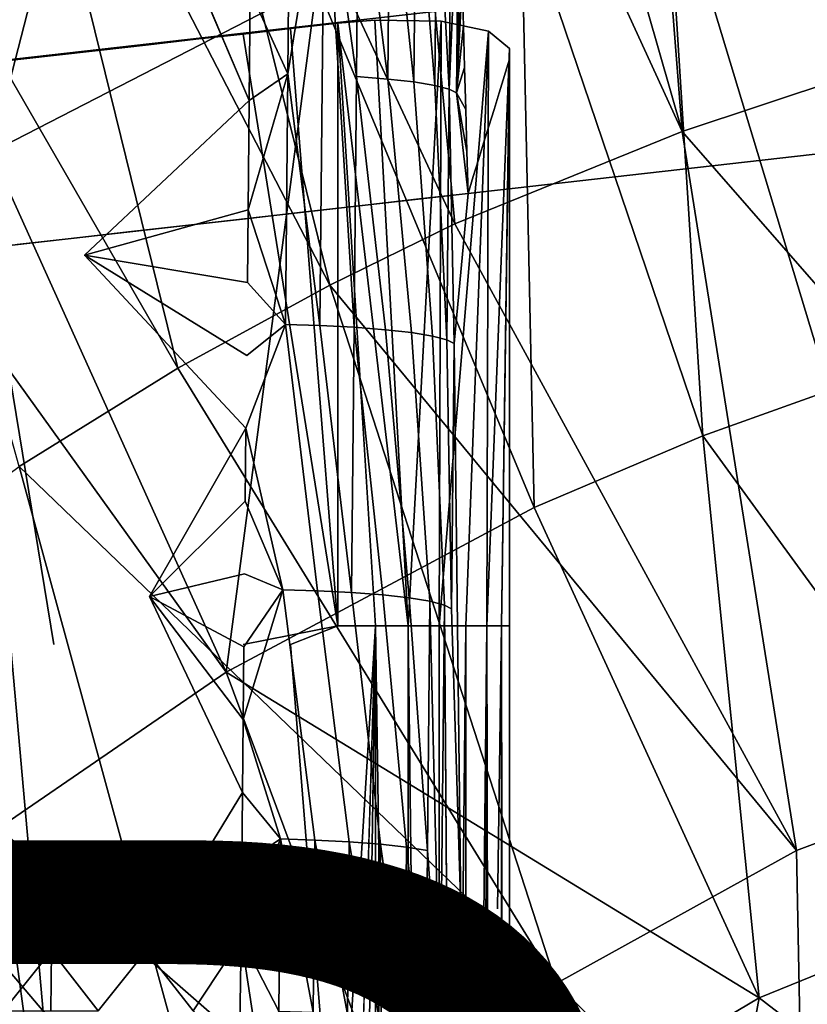
# Model space of a CAD drawing. Units: inches. Extents: x -15.2 to 13.7, y -15 to 15.
# Drawn here: x -2.1 to -0.8, y 5.1 to 6.7 of the extents above; entities that cross this region are included whole.
import ezdxf

# ---------------------------------------------------------------- set-up
doc = ezdxf.new("R2010")
doc.units = ezdxf.units.IN
doc.header["$MEASUREMENT"] = 0
for name, color, linetype in [('SEAT-BASESUPPORT', 5, 'Continuous'), ('SEAT-FABRIC', 5, 'Continuous'), ('SEAT-LEG', 5, 'Continuous'), ('SEAT-PROD_NO', 7, 'Continuous')]:
    doc.layers.add(name, color=color, linetype=linetype)
doc.styles.get("Standard").update_dxf_attribs({"font": 'arial.ttf'})

msp = doc.modelspace()

# ---------------------------------------------------------------- linework, layer by layer
at = {"layer": 'SEAT-BASESUPPORT'}
for points in [[(-1.6853, 6.5962, 10.3747), (-1.6817, 6.9729, 10.3361), (-1.7475, 6.7327, 10.3612)], [(-1.6817, 6.9729, 10.3361), (-1.6853, 6.5962, 10.3747), (-1.6245, 6.9712, 10.3245)], [(-1.6245, 6.9712, 10.3245), (-1.6853, 6.5962, 10.3747), (-1.6321, 6.1799, 10.4057)], [(-1.6245, 6.9712, 10.3245), (-1.6321, 6.1799, 10.4057), (-1.5756, 6.177, 10.3825)], [(-1.5716, 6.5915, 10.3399), (-1.6245, 6.9712, 10.3245), (-1.5756, 6.177, 10.3825)], [(-1.568, 6.9683, 10.3013), (-1.6245, 6.9712, 10.3245), (-1.5716, 6.5915, 10.3399)], [(-1.568, 6.9683, 10.3013), (-1.5716, 6.5915, 10.3399), (-1.5198, 6.5875, 10.3056)], [(-1.5161, 6.9642, 10.2669), (-1.568, 6.9683, 10.3013), (-1.5198, 6.5875, 10.3056)], [(-1.5161, 6.9642, 10.2669), (-1.5198, 6.5875, 10.3056), (-1.4764, 6.5827, 10.2626)], [(-1.4728, 6.9594, 10.2239), (-1.5161, 6.9642, 10.2669), (-1.4764, 6.5827, 10.2626)], [(-1.4728, 6.9594, 10.2239), (-1.4764, 6.5827, 10.2626), (-1.4419, 6.5771, 10.2113)], [(-1.4383, 6.9538, 10.1727), (-1.4728, 6.9594, 10.2239), (-1.4419, 6.5771, 10.2113)], [(-1.4383, 6.9538, 10.1727), (-1.4419, 6.5771, 10.2113), (-1.4179, 6.5709, 10.1534)], [(-1.4143, 6.9476, 10.1147), (-1.4383, 6.9538, 10.1727), (-1.4179, 6.5709, 10.1534)], [(-1.4143, 6.9476, 10.1147), (-1.4179, 6.5709, 10.1534), (-1.4024, 6.9413, 10.054)], [(-1.406, 6.5646, 10.0926), (-1.4024, 6.9413, 10.054), (-1.4179, 6.5709, 10.1534)], [(-1.4024, 6.9413, 10.054), (-1.406, 6.5646, 10.0926), (-1.4003, 6.8839, 10.032)], [(-1.7493, 6.552, 10.3798), (-1.7475, 6.7327, 10.3612), (-1.9026, 6.913, 10.3281)], [(-1.3984, 6.8145, 10.0115), (-1.4003, 6.8839, 10.032), (-1.406, 6.5646, 10.0926)], [(-1.3965, 6.7452, 9.9909), (-1.3984, 6.8145, 10.0115), (-1.406, 6.5646, 10.0926)], [(-1.3946, 6.6758, 9.9703), (-1.3965, 6.7452, 9.9909), (-1.406, 6.5646, 10.0926)], [(-1.7475, 6.7327, 10.3612), (-1.7493, 6.552, 10.3798), (-1.6853, 6.5962, 10.3747)], [(-1.6807, 6.6709, 8.804), (-1.6024, 6.6798, 8.8113), (-1.6024, 5.6833, 8.8113)], [(-1.6024, 6.6798, 8.8113), (-1.5413, 6.685, 8.8232), (-1.486, 5.6833, 8.8457)], [(-1.486, 5.6833, 8.8457), (-1.5401, 5.6833, 8.8236), (-1.6024, 6.6798, 8.8113)], [(-1.6024, 5.6833, 8.8113), (-1.6024, 6.6798, 8.8113), (-1.5401, 5.6833, 8.8236)], [(-1.486, 5.6833, 8.8457), (-1.5413, 6.685, 8.8232), (-1.4312, 6.6834, 8.882)], [(-1.4348, 5.6833, 8.8791), (-1.486, 5.6833, 8.8457), (-1.4312, 6.6834, 8.882)], [(-1.4312, 6.6834, 8.882), (-1.3532, 6.6666, 8.9779), (-1.4348, 5.6833, 8.8791)], [(-1.7591, 6.662, 8.7966), (-1.6807, 6.6709, 8.804), (-1.6024, 5.6833, 8.8113)], [(-1.3903, 5.6833, 8.9227), (-1.4348, 5.6833, 8.8791), (-1.3532, 6.6666, 8.9779)], [(-1.3926, 6.6064, 9.9498), (-1.3946, 6.6758, 9.9703), (-1.406, 6.5646, 10.0926)], [(-1.3557, 5.6833, 8.9733), (-1.3903, 5.6833, 8.9227), (-1.3532, 6.6666, 8.9779)], [(-1.3532, 6.6666, 8.9779), (-1.3183, 6.6379, 9.0941), (-1.3557, 5.6833, 8.9733)], [(-1.3313, 5.6833, 9.0303), (-1.3557, 5.6833, 8.9733), (-1.3183, 6.6379, 9.0941)], [(-1.3183, 6.6379, 9.0941), (-1.3181, 6.6205, 9.1543), (-1.3313, 5.6833, 9.0303)], [(-1.3185, 5.6833, 9.092), (-1.3313, 5.6833, 9.0303), (-1.3181, 6.6205, 9.1543)], [(-1.3181, 6.6205, 9.1543), (-1.3181, -5.6914, 9.1543), (-1.3185, -3.5596, 9.092)], [(-1.6893, 6.1816, 10.4173), (-1.6853, 6.5962, 10.3747), (-1.751, 6.3714, 10.3983)], [(-1.7493, 6.552, 10.3798), (-1.751, 6.3714, 10.3983), (-1.6853, 6.5962, 10.3747)], [(-1.6853, 6.5962, 10.3747), (-1.6893, 6.1816, 10.4173), (-1.6321, 6.1799, 10.4057)], [(-1.3907, 6.5371, 9.9292), (-1.3926, 6.6064, 9.9498), (-1.406, 6.5646, 10.0926)], [(-1.5716, 6.5915, 10.3399), (-1.5756, 6.177, 10.3825), (-1.5237, 6.1729, 10.3481)], [(-1.4179, 6.5709, 10.1534), (-1.4419, 6.5771, 10.2113), (-1.4219, 6.1563, 10.1959)], [(-1.4179, 6.5709, 10.1534), (-1.4219, 6.1563, 10.1959), (-1.41, 6.15, 10.1351)], [(-1.3869, 6.3983, 9.8881), (-1.3888, 6.4677, 9.9087), (-1.406, 6.5646, 10.0926)], [(-1.3888, 6.4677, 9.9087), (-1.3907, 6.5371, 9.9292), (-1.406, 6.5646, 10.0926)], [(-1.751, 6.3714, 10.3983), (-1.7493, 6.552, 10.3798), (-2.0216, 6.2964, 10.3807)], [(-1.7521, 6.2509, 10.4107), (-1.751, 6.3714, 10.3983), (-2.0216, 6.2964, 10.3807)], [(-1.751, 6.3714, 10.3983), (-1.7521, 6.2509, 10.4107), (-1.6893, 6.1816, 10.4173)], [(-1.5756, 6.177, 10.3825), (-1.6321, 6.1799, 10.4057), (-1.5798, 5.7383, 10.4275)], [(-1.5756, 6.177, 10.3825), (-1.5798, 5.7383, 10.4275), (-1.528, 5.7343, 10.3931)], [(-1.4142, 5.7114, 10.1801), (-1.41, 6.15, 10.1351), (-1.4219, 6.1563, 10.1959)], [(-1.41, 6.15, 10.1351), (-1.4142, 5.7114, 10.1801), (-1.3988, 5.215, 10.0151)], [(-1.7556, 5.8896, 10.4477), (-1.7545, 6.0101, 10.4354), (-1.9139, 5.7316, 10.4492)], [(-1.7545, 6.0101, 10.4354), (-1.7556, 5.8896, 10.4477), (-1.6935, 5.743, 10.4622)], [(-1.7591, 5.5283, 10.4848), (-1.7579, 5.6488, 10.4724), (-1.9139, 5.7316, 10.4492)], [(-1.7602, 5.4079, 10.4971), (-1.7591, 5.5283, 10.4848), (-1.9139, 5.7316, 10.4492)], [(-1.7579, 5.6488, 10.4724), (-1.7591, 5.5283, 10.4848), (-1.6935, 5.743, 10.4622)], [(-1.4501, 5.7239, 10.2988), (-1.4846, 5.7295, 10.3501), (-1.4541, 5.3117, 10.3411)], [(-1.4501, 5.7239, 10.2988), (-1.4541, 5.3117, 10.3411), (-1.4328, 5.0206, 10.3124)], [(-1.4261, 5.7177, 10.2409), (-1.4501, 5.7239, 10.2988), (-1.4328, 5.0206, 10.3124)], [(-1.4261, 5.7177, 10.2409), (-1.4328, 5.0206, 10.3124), (-1.4209, 5.0143, 10.2516)], [(-1.5401, 5.6833, 8.8236), (-1.5401, 0.2629, 8.8236), (-1.6024, 1.5946, 8.8113)], [(-1.6024, 1.5946, 8.8113), (-1.6024, 3.639, 8.8113), (-1.5401, 5.6833, 8.8236)], [(-1.5401, 0.2629, 8.8236), (-1.5401, 5.6833, 8.8236), (-1.486, 2.0437, 8.8457)], [(-1.486, 2.0437, 8.8457), (-1.5401, 5.6833, 8.8236), (-1.486, 5.6833, 8.8457)], [(-1.4348, 1.3563, 8.8791), (-1.486, 5.6833, 8.8457), (-1.4348, 5.6833, 8.8791)], [(-1.486, 2.0437, 8.8457), (-1.486, 5.6833, 8.8457), (-1.4348, 1.3563, 8.8791)], [(-1.3903, 2.3183, 8.9227), (-1.4348, 1.3563, 8.8791), (-1.3903, 5.6833, 8.9227)], [(-1.4348, 1.3563, 8.8791), (-1.4348, 5.6833, 8.8791), (-1.3903, 5.6833, 8.9227)], [(-1.3557, -5.6905, 8.9733), (-1.3903, -5.6905, 8.9227), (-1.3557, 5.6833, 8.9733)], [(-1.3903, 2.3183, 8.9227), (-1.3903, 5.6833, 8.9227), (-1.3557, 5.6833, 8.9733)], [(-1.3903, -5.6905, 8.9227), (-1.3903, 2.3183, 8.9227), (-1.3557, 5.6833, 8.9733)], [(-1.3313, -5.6905, 9.0303), (-1.3557, 5.6833, 8.9733), (-1.3313, 5.6833, 9.0303)], [(-1.3557, -5.6905, 8.9733), (-1.3557, 5.6833, 8.9733), (-1.3313, -5.6905, 9.0303)], [(-1.3313, -5.6905, 9.0303), (-1.3313, 5.6833, 9.0303), (-1.3185, -3.5596, 9.092)], [(-1.7591, 5.5283, 10.4848), (-1.7602, 5.4079, 10.4971), (-1.6975, 5.3308, 10.5045)], [(-1.7614, 5.2874, 10.5095), (-1.7602, 5.4079, 10.4971), (-1.9196, 5.1456, 10.5094)], [(-1.7602, 5.4079, 10.4971), (-1.7614, 5.2874, 10.5095), (-1.6975, 5.3308, 10.5045)], [(-1.7002, 5.0459, 10.5338), (-1.6975, 5.3308, 10.5045), (-1.7626, 5.167, 10.5219)], [(-1.7614, 5.2874, 10.5095), (-1.7626, 5.167, 10.5219), (-1.6975, 5.3308, 10.5045)], [(-1.6975, 5.3308, 10.5045), (-1.7002, 5.0459, 10.5338), (-1.643, 5.0442, 10.5222)], [(-1.6403, 5.3291, 10.4929), (-1.6975, 5.3308, 10.5045), (-1.643, 5.0442, 10.5222)], [(-1.6403, 5.3291, 10.4929), (-1.643, 5.0442, 10.5222), (-1.5865, 5.0413, 10.499)], [(-1.5838, 5.3262, 10.4697), (-1.6403, 5.3291, 10.4929), (-1.5865, 5.0413, 10.499)], [(-1.5838, 5.3262, 10.4697), (-1.5865, 5.0413, 10.499), (-1.5347, 5.0372, 10.4646)], [(-1.5319, 5.3221, 10.4354), (-1.5838, 5.3262, 10.4697), (-1.5347, 5.0372, 10.4646)], [(-1.5319, 5.3221, 10.4354), (-1.5347, 5.0372, 10.4646), (-1.4913, 5.0324, 10.4216)], [(-1.4886, 5.3173, 10.3924), (-1.5319, 5.3221, 10.4354), (-1.4913, 5.0324, 10.4216)], [(-1.4886, 5.3173, 10.3924), (-1.4913, 5.0324, 10.4216), (-1.4568, 5.0268, 10.3703)], [(-1.4541, 5.3117, 10.3411), (-1.4886, 5.3173, 10.3924), (-1.4568, 5.0268, 10.3703)], [(-1.4541, 5.3117, 10.3411), (-1.4568, 5.0268, 10.3703), (-1.4328, 5.0206, 10.3124)], [(-1.7626, 5.167, 10.5219), (-1.7614, 5.2874, 10.5095), (-1.9196, 5.1456, 10.5094)], [(-1.8421, 5.0466, 10.5269), (-1.7626, 5.167, 10.5219), (-1.9196, 5.1456, 10.5094)], [(-1.7658, 4.9491, 10.557), (-1.7626, 5.167, 10.5219), (-1.8421, 5.0466, 10.5269)], [(-1.7626, 5.167, 10.5219), (-1.7658, 4.9491, 10.557), (-1.7338, 4.9782, 10.5487)], [(-1.7626, 5.167, 10.5219), (-1.7338, 4.9782, 10.5487), (-1.7002, 5.0459, 10.5338)], [(-2.1557, 5.0466, 10.4975), (-2.0773, 5.0466, 10.5048), (-2.0764, 5.1456, 10.4947)], [(-2.0764, 5.1456, 10.4947), (-2.0773, 5.0466, 10.5048), (-1.9989, 5.0466, 10.5122)]]:
    msp.add_3dface(points, dxfattribs=at)
for points, invisible_edges in [([(-2.0216, 6.2964, 10.3807), (-2.0594, 6.913, 10.3134), (-2.2221, 6.2964, 10.3619)], 15), ([(-2.0594, 6.913, 10.3134), (-2.2162, 6.913, 10.2987), (-2.2221, 6.2964, 10.3619)], 15), ([(-1.9026, 6.913, 10.3281), (-2.0594, 6.913, 10.3134), (-2.0216, 6.2964, 10.3807)], 15), ([(-1.9026, 6.913, 10.3281), (-2.0216, 6.2964, 10.3807), (-1.7493, 6.552, 10.3798)], 1), ([(-2.3171, 6.6377, 9.9032), (-2.3327, 6.7488, 9.9354), (-1.9879, 6.8964, 10.0002)], 15), ([(-2.1255, 6.6594, 9.9212), (-2.3171, 6.6377, 9.9032), (-1.9879, 6.8964, 10.0002)], 15), ([(-2.1255, 6.6594, 9.9212), (-1.9879, 6.8964, 10.0002), (-1.9534, 6.7918, 9.9711)], 15), ([(-1.7784, 6.7652, 9.9738), (-2.1255, 6.6594, 9.9212), (-1.9534, 6.7918, 9.9711)], 15), ([(-2.1092, 6.5431, 9.8875), (-2.1255, 6.6594, 9.9212), (-1.7784, 6.7652, 9.9738)], 15), ([(-1.9196, 6.5645, 9.9054), (-2.1092, 6.5431, 9.8875), (-1.7784, 6.7652, 9.9738)], 15), ([(-1.9196, 6.5645, 9.9054), (-1.7784, 6.7652, 9.9738), (-1.5585, 6.7236, 9.9747)], 15), ([(-1.3965, 6.7452, 9.9909), (-1.3946, 6.6758, 9.9703), (-1.5585, 6.7236, 9.9747)], 14), ([(-1.9196, 6.5645, 9.9054), (-1.5585, 6.7236, 9.9747), (-1.3946, 6.6758, 9.9703)], 15), ([(-1.6024, 6.6798, 8.8113), (-1.7899, 6.6209, 8.9236), (-1.4843, 6.6165, 9.0873)], 15), ([(-1.7899, 6.6209, 8.9236), (-1.6024, 6.6798, 8.8113), (-1.6807, 6.6709, 8.804)], 13), ([(-1.6024, 6.6798, 8.8113), (-1.4312, 6.6834, 8.882), (-1.5413, 6.685, 8.8232)], 1), ([(-1.4312, 6.6834, 8.882), (-1.6024, 6.6798, 8.8113), (-1.4843, 6.6165, 9.0873)], 15), ([(-1.4312, 6.6834, 8.882), (-1.4843, 6.6165, 9.0873), (-1.3532, 6.6666, 8.9779)], 3), ([(-1.3946, 6.6758, 9.9703), (-1.3926, 6.6064, 9.9498), (-1.9196, 6.5645, 9.9054)], 14), ([(-1.7591, 6.662, 8.7966), (-1.8375, 6.6532, 8.7893), (-1.7899, 6.6209, 8.9236)], 14), ([(-1.8375, 6.6532, 8.7893), (-1.7591, 6.662, 8.7966), (-1.7592, 5.6522, 8.7966)], 14), ([(-1.6807, 6.6709, 8.804), (-1.7591, 6.662, 8.7966), (-1.7899, 6.6209, 8.9236)], 14), ([(-1.7592, 5.6522, 8.7966), (-1.7591, 6.662, 8.7966), (-1.6024, 5.6833, 8.8113)], 1), ([(-1.3183, 6.6379, 9.0941), (-1.3532, 6.6666, 8.9779), (-1.4843, 6.6165, 9.0873)], 14), ([(-2.3007, 6.5214, 9.8695), (-2.3171, 6.6377, 9.9032), (-2.1255, 6.6594, 9.9212)], 15), ([(-2.1092, 6.5431, 9.8875), (-2.3007, 6.5214, 9.8695), (-2.1255, 6.6594, 9.9212)], 15), ([(-1.9944, 6.6354, 8.7746), (-1.9159, 6.6443, 8.7819), (-1.8533, 4.1829, 8.7878)], 14), ([(-1.9159, 6.6443, 8.7819), (-1.9944, 6.6354, 8.7746), (-1.9515, 6.6026, 8.9084)], 14), ([(-1.8375, 6.6532, 8.7893), (-1.9159, 6.6443, 8.7819), (-1.9515, 6.6026, 8.9084)], 14), ([(-1.9515, 6.6026, 8.9084), (-1.7899, 6.6209, 8.9236), (-1.8375, 6.6532, 8.7893)], 15), ([(-1.9159, 6.6443, 8.7819), (-1.8375, 6.6532, 8.7893), (-1.8533, 4.1829, 8.7878)], 14), ([(-1.7592, 5.6522, 8.7966), (-1.8533, 4.1829, 8.7878), (-1.8375, 6.6532, 8.7893)], 15), ([(-1.9944, 6.6354, 8.7746), (-2.0728, 6.6265, 8.7673), (-2.1122, 6.5844, 8.8933)], 14), ([(-2.1122, 6.5844, 8.8933), (-1.9515, 6.6026, 8.9084), (-1.9944, 6.6354, 8.7746)], 15), ([(-2.0728, 6.6265, 8.7673), (-1.9944, 6.6354, 8.7746), (-1.9943, 5.6522, 8.7746)], 14), ([(-1.8533, 4.1829, 8.7878), (-1.9943, 5.6522, 8.7746), (-1.9944, 6.6354, 8.7746)], 15), ([(-1.3181, 6.6205, 9.1543), (-1.3183, 6.6379, 9.0941), (-1.4843, 6.6165, 9.0873)], 14), ([(-2.5456, 6.5112, 8.9358), (-2.1122, 6.5844, 8.8933), (-2.1512, 6.6176, 8.7599)], 15), ([(-2.0727, 5.6522, 8.7673), (-2.2295, 6.6087, 8.7526), (-2.1512, 6.6176, 8.7599)], 12), ([(-2.0728, 6.6265, 8.7673), (-2.1512, 6.6176, 8.7599), (-2.1122, 6.5844, 8.8933)], 14), ([(-2.1512, 6.6176, 8.7599), (-2.0728, 6.6265, 8.7673), (-2.0727, 5.6522, 8.7673)], 14), ([(-1.9943, 5.6522, 8.7746), (-2.0727, 5.6522, 8.7673), (-2.0728, 6.6265, 8.7673)], 15), ([(-1.7899, 6.6209, 8.9236), (-1.9515, 6.6026, 8.9084), (-1.4843, 6.6165, 9.0873)], 15), ([(-1.9515, 6.6026, 8.9084), (-1.8214, 6.5244, 9.2417), (-1.4843, 6.6165, 9.0873)], 15), ([(-1.4843, 6.6165, 9.0873), (-1.8214, 6.5244, 9.2417), (-1.6073, 6.5275, 9.335)], 15), ([(-1.4843, 6.6165, 9.0873), (-1.6073, 6.5275, 9.335), (-1.3181, 6.6205, 9.1543)], 15), ([(-1.3353, 6.5649, 9.3377), (-1.3181, 6.6205, 9.1543), (-1.6073, 6.5275, 9.335)], 14), ([(-1.3383, 5.215, 9.3695), (-1.3181, -5.6914, 9.1543), (-1.3181, 6.6205, 9.1543)], 1), ([(-1.3181, 6.6205, 9.1543), (-1.3353, 6.5649, 9.3377), (-1.3383, 5.215, 9.3695)], 2), ([(-1.3185, -3.5596, 9.092), (-1.3185, 5.6833, 9.092), (-1.3181, 6.6205, 9.1543)], 1), ([(-2.0119, 4.1672, 8.773), (-2.1511, 4.6245, 8.7599), (-2.2295, 6.6087, 8.7526)], 1), ([(-2.0727, 5.6522, 8.7673), (-2.0119, 4.1672, 8.773), (-2.2295, 6.6087, 8.7526)], 1), ([(-1.9515, 6.6026, 8.9084), (-2.1122, 6.5844, 8.8933), (-1.8214, 6.5244, 9.2417)], 15), ([(-1.3926, 6.6064, 9.9498), (-1.3907, 6.5371, 9.9292), (-1.9196, 6.5645, 9.9054)], 14), ([(-2.1122, 6.5844, 8.8933), (-2.5456, 6.5112, 8.9358), (-1.8214, 6.5244, 9.2417)], 15), ([(-1.5198, 6.5875, 10.3056), (-1.5716, 6.5915, 10.3399), (-1.5237, 6.1729, 10.3481)], 12), ([(-1.5198, 6.5875, 10.3056), (-1.5237, 6.1729, 10.3481), (-1.4804, 6.1681, 10.3051)], 1), ([(-1.4764, 6.5827, 10.2626), (-1.5198, 6.5875, 10.3056), (-1.4804, 6.1681, 10.3051)], 12), ([(-1.4764, 6.5827, 10.2626), (-1.4804, 6.1681, 10.3051), (-1.4459, 6.1625, 10.2538)], 1), ([(-1.4419, 6.5771, 10.2113), (-1.4764, 6.5827, 10.2626), (-1.4459, 6.1625, 10.2538)], 12), ([(-2.0941, 6.4358, 9.8565), (-2.1092, 6.5431, 9.8875), (-1.9196, 6.5645, 9.9054)], 15), ([(-1.9063, 6.457, 9.8742), (-2.0941, 6.4358, 9.8565), (-1.9196, 6.5645, 9.9054)], 15), ([(-1.5271, 6.5, 9.9099), (-1.9196, 6.5645, 9.9054), (-1.3907, 6.5371, 9.9292)], 15), ([(-1.7179, 6.4784, 9.8919), (-1.9063, 6.457, 9.8742), (-1.9196, 6.5645, 9.9054)], 15), ([(-1.5271, 6.5, 9.9099), (-1.7179, 6.4784, 9.8919), (-1.9196, 6.5645, 9.9054)], 15), ([(-1.3439, 6.5372, 9.4295), (-1.3353, 6.5649, 9.3377), (-1.6073, 6.5275, 9.335)], 14), ([(-1.4419, 6.5771, 10.2113), (-1.4459, 6.1625, 10.2538), (-1.4219, 6.1563, 10.1959)], 1), ([(-1.41, 6.15, 10.1351), (-1.406, 6.5646, 10.0926), (-1.4179, 6.5709, 10.1534)], 1), ([(-1.406, 6.5646, 10.0926), (-1.41, 6.15, 10.1351), (-1.3869, 6.3983, 9.8881)], 1), ([(-1.3353, 6.5649, 9.3377), (-1.3439, 6.5372, 9.4295), (-1.3383, 5.215, 9.3695)], 14), ([(-2.2857, 6.4141, 9.8384), (-2.3007, 6.5214, 9.8695), (-2.1092, 6.5431, 9.8875)], 15), ([(-2.0941, 6.4358, 9.8565), (-2.2857, 6.4141, 9.8384), (-2.1092, 6.5431, 9.8875)], 15), ([(-1.6073, 6.5275, 9.335), (-1.5934, 6.4204, 9.7115), (-1.3439, 6.5372, 9.4295)], 15), ([(-1.3525, 6.5094, 9.5212), (-1.3439, 6.5372, 9.4295), (-1.5934, 6.4204, 9.7115)], 14), ([(-1.3907, 6.5371, 9.9292), (-1.3888, 6.4677, 9.9087), (-1.5271, 6.5, 9.9099)], 14), ([(-1.3439, 6.5372, 9.4295), (-1.3525, 6.5094, 9.5212), (-1.3383, 5.215, 9.3695)], 14), ([(-1.8214, 6.5244, 9.2417), (-2.5456, 6.5112, 8.9358), (-2.1282, 6.5056, 9.1578)], 15), ([(-1.8214, 6.5244, 9.2417), (-2.1282, 6.5056, 9.1578), (-2.0425, 6.4767, 9.2992)], 15), ([(-1.8214, 6.5244, 9.2417), (-2.0425, 6.4767, 9.2992), (-1.5934, 6.4204, 9.7115)], 15), ([(-1.6073, 6.5275, 9.335), (-1.8214, 6.5244, 9.2417), (-1.5934, 6.4204, 9.7115)], 15), ([(-2.5456, 6.5112, 8.9358), (-2.4253, 6.4668, 9.1477), (-2.0425, 6.4767, 9.2992)], 15), ([(-2.1282, 6.5056, 9.1578), (-2.5456, 6.5112, 8.9358), (-2.0425, 6.4767, 9.2992)], 15), ([(-1.7179, 6.4784, 9.8919), (-1.5271, 6.5, 9.9099), (-1.5665, 6.378, 9.8712)], 15), ([(-1.3611, 6.4816, 9.6129), (-1.3525, 6.5094, 9.5212), (-1.5934, 6.4204, 9.7115)], 14), ([(-1.472, 6.3887, 9.8801), (-1.5665, 6.378, 9.8712), (-1.5271, 6.5, 9.9099)], 14), ([(-1.5271, 6.5, 9.9099), (-1.3888, 6.4677, 9.9087), (-1.472, 6.3887, 9.8801)], 15), ([(-1.3525, 6.5094, 9.5212), (-1.3611, 6.4816, 9.6129), (-1.3383, 5.215, 9.3695)], 14), ([(-1.3697, 6.4539, 9.7046), (-1.3611, 6.4816, 9.6129), (-1.5934, 6.4204, 9.7115)], 14), ([(-1.3611, 6.4816, 9.6129), (-1.3697, 6.4539, 9.7046), (-1.3585, 5.215, 9.5847)], 14), ([(-1.3585, 5.215, 9.5847), (-1.3383, 5.215, 9.3695), (-1.3611, 6.4816, 9.6129)], 15), ([(-2.0425, 6.4767, 9.2992), (-2.4253, 6.4668, 9.1477), (-2.3848, 6.423, 9.3186)], 15), ([(-2.0425, 6.4767, 9.2992), (-2.3848, 6.423, 9.3186), (-1.5934, 6.4204, 9.7115)], 15), ([(-1.9063, 6.457, 9.8742), (-1.7179, 6.4784, 9.8919), (-1.7553, 6.3566, 9.8534)], 15), ([(-1.6609, 6.3673, 9.8623), (-1.7553, 6.3566, 9.8534), (-1.7179, 6.4784, 9.8919)], 14), ([(-1.5665, 6.378, 9.8712), (-1.6609, 6.3673, 9.8623), (-1.7179, 6.4784, 9.8919)], 14), ([(-1.3888, 6.4677, 9.9087), (-1.3869, 6.3983, 9.8881), (-1.472, 6.3887, 9.8801)], 12), ([(-2.0941, 6.4358, 9.8565), (-1.9063, 6.457, 9.8742), (-1.9442, 6.3352, 9.8356)], 15), ([(-1.8498, 6.3459, 9.8445), (-1.9442, 6.3352, 9.8356), (-1.9063, 6.457, 9.8742)], 14), ([(-1.7553, 6.3566, 9.8534), (-1.8498, 6.3459, 9.8445), (-1.9063, 6.457, 9.8742)], 14), ([(-1.3783, 6.4261, 9.7964), (-1.3697, 6.4539, 9.7046), (-1.5934, 6.4204, 9.7115)], 14), ([(-1.3697, 6.4539, 9.7046), (-1.3783, 6.4261, 9.7964), (-1.3585, 5.215, 9.5847)], 14), ([(-2.2857, 6.4141, 9.8384), (-2.0941, 6.4358, 9.8565), (-2.133, 6.3138, 9.8178)], 15), ([(-2.0386, 6.3245, 9.8267), (-2.133, 6.3138, 9.8178), (-2.0941, 6.4358, 9.8565)], 14), ([(-1.9442, 6.3352, 9.8356), (-2.0386, 6.3245, 9.8267), (-2.0941, 6.4358, 9.8565)], 14), ([(-1.5934, 6.4204, 9.7115), (-2.3848, 6.423, 9.3186), (-1.9249, 6.3753, 9.7066)], 15), ([(-1.9249, 6.3753, 9.7066), (-2.3848, 6.423, 9.3186), (-2.133, 6.3138, 9.8178)], 15), ([(-1.5934, 6.4204, 9.7115), (-1.9249, 6.3753, 9.7066), (-1.7553, 6.3566, 9.8534)], 15), ([(-1.7553, 6.3566, 9.8534), (-1.6609, 6.3673, 9.8623), (-1.5934, 6.4204, 9.7115)], 14), ([(-1.6609, 6.3673, 9.8623), (-1.5665, 6.378, 9.8712), (-1.5934, 6.4204, 9.7115)], 14), ([(-1.472, 6.3887, 9.8801), (-1.3783, 6.4261, 9.7964), (-1.5934, 6.4204, 9.7115)], 15), ([(-1.5665, 6.378, 9.8712), (-1.472, 6.3887, 9.8801), (-1.5934, 6.4204, 9.7115)], 14), ([(-1.3869, 6.3983, 9.8881), (-1.3783, 6.4261, 9.7964), (-1.472, 6.3887, 9.8801)], 2), ([(-1.3783, 6.4261, 9.7964), (-1.3869, 6.3983, 9.8881), (-1.3585, 5.215, 9.5847)], 14), ([(-1.3869, 6.3983, 9.8881), (-1.41, 6.15, 10.1351), (-1.3988, 5.215, 10.0151)], 12), ([(-1.3869, 6.3983, 9.8881), (-1.3988, 5.215, 10.0151), (-1.3786, 3.4766, 9.7999)], 15), ([(-1.3869, 6.3983, 9.8881), (-1.3786, 3.4766, 9.7999), (-1.3181, -5.6914, 9.1543)], 15), ([(-1.3585, 5.215, 9.5847), (-1.3869, 6.3983, 9.8881), (-1.3181, -5.6914, 9.1543)], 15), ([(-2.133, 6.3138, 9.8178), (-2.0386, 6.3245, 9.8267), (-1.9249, 6.3753, 9.7066)], 14), ([(-2.0386, 6.3245, 9.8267), (-1.9442, 6.3352, 9.8356), (-1.9249, 6.3753, 9.7066)], 14), ([(-1.9442, 6.3352, 9.8356), (-1.8498, 6.3459, 9.8445), (-1.9249, 6.3753, 9.7066)], 14), ([(-1.8498, 6.3459, 9.8445), (-1.7553, 6.3566, 9.8534), (-1.9249, 6.3753, 9.7066)], 14), ([(-2.0216, 6.2964, 10.3807), (-2.2275, 5.7316, 10.4199), (-2.2331, 5.1456, 10.48)], 15), ([(-2.0764, 5.1456, 10.4947), (-2.0216, 6.2964, 10.3807), (-2.2331, 5.1456, 10.48)], 15), ([(-2.0216, 6.2964, 10.3807), (-2.2221, 6.2964, 10.3619), (-2.2275, 5.7316, 10.4199)], 15), ([(-1.9139, 5.7316, 10.4492), (-2.0216, 6.2964, 10.3807), (-2.0764, 5.1456, 10.4947)], 15), ([(-1.7533, 6.1305, 10.423), (-1.7521, 6.2509, 10.4107), (-2.0216, 6.2964, 10.3807)], 1), ([(-1.7545, 6.0101, 10.4354), (-1.7533, 6.1305, 10.423), (-2.0216, 6.2964, 10.3807)], 1), ([(-2.0216, 6.2964, 10.3807), (-1.9139, 5.7316, 10.4492), (-1.7545, 6.0101, 10.4354)], 1), ([(-1.7521, 6.2509, 10.4107), (-1.7533, 6.1305, 10.423), (-1.6893, 6.1816, 10.4173)], 1), ([(-1.6935, 5.743, 10.4622), (-1.6893, 6.1816, 10.4173), (-1.7545, 6.0101, 10.4354)], 1), ([(-1.7533, 6.1305, 10.423), (-1.7545, 6.0101, 10.4354), (-1.6893, 6.1816, 10.4173)], 1), ([(-1.6893, 6.1816, 10.4173), (-1.6935, 5.743, 10.4622), (-1.6363, 5.7413, 10.4506)], 1), ([(-1.6321, 6.1799, 10.4057), (-1.6893, 6.1816, 10.4173), (-1.6363, 5.7413, 10.4506)], 12), ([(-1.6321, 6.1799, 10.4057), (-1.6363, 5.7413, 10.4506), (-1.5798, 5.7383, 10.4275)], 1), ([(-1.5237, 6.1729, 10.3481), (-1.5756, 6.177, 10.3825), (-1.528, 5.7343, 10.3931)], 12), ([(-1.5237, 6.1729, 10.3481), (-1.528, 5.7343, 10.3931), (-1.4846, 5.7295, 10.3501)], 1), ([(-1.4804, 6.1681, 10.3051), (-1.5237, 6.1729, 10.3481), (-1.4846, 5.7295, 10.3501)], 12), ([(-1.4804, 6.1681, 10.3051), (-1.4846, 5.7295, 10.3501), (-1.4501, 5.7239, 10.2988)], 1), ([(-1.4459, 6.1625, 10.2538), (-1.4804, 6.1681, 10.3051), (-1.4501, 5.7239, 10.2988)], 12), ([(-1.4459, 6.1625, 10.2538), (-1.4501, 5.7239, 10.2988), (-1.4261, 5.7177, 10.2409)], 1), ([(-1.4219, 6.1563, 10.1959), (-1.4459, 6.1625, 10.2538), (-1.4261, 5.7177, 10.2409)], 12), ([(-1.4219, 6.1563, 10.1959), (-1.4261, 5.7177, 10.2409), (-1.4142, 5.7114, 10.1801)], 1), ([(-1.7568, 5.7692, 10.4601), (-1.7556, 5.8896, 10.4477), (-1.9139, 5.7316, 10.4492)], 1), ([(-1.7556, 5.8896, 10.4477), (-1.7568, 5.7692, 10.4601), (-1.6935, 5.743, 10.4622)], 1), ([(-1.7579, 5.6488, 10.4724), (-1.7568, 5.7692, 10.4601), (-1.9139, 5.7316, 10.4492)], 1), ([(-1.7568, 5.7692, 10.4601), (-1.7579, 5.6488, 10.4724), (-1.6935, 5.743, 10.4622)], 1), ([(-1.9196, 5.1456, 10.5094), (-1.9139, 5.7316, 10.4492), (-2.0764, 5.1456, 10.4947)], 15), ([(-1.9139, 5.7316, 10.4492), (-1.9196, 5.1456, 10.5094), (-1.7602, 5.4079, 10.4971)], 1), ([(-1.6975, 5.3308, 10.5045), (-1.6935, 5.743, 10.4622), (-1.7591, 5.5283, 10.4848)], 1), ([(-1.6935, 5.743, 10.4622), (-1.6975, 5.3308, 10.5045), (-1.6403, 5.3291, 10.4929)], 1), ([(-1.6363, 5.7413, 10.4506), (-1.6935, 5.743, 10.4622), (-1.6403, 5.3291, 10.4929)], 12), ([(-1.6363, 5.7413, 10.4506), (-1.6403, 5.3291, 10.4929), (-1.5838, 5.3262, 10.4697)], 1), ([(-1.5798, 5.7383, 10.4275), (-1.6363, 5.7413, 10.4506), (-1.5838, 5.3262, 10.4697)], 12), ([(-1.5798, 5.7383, 10.4275), (-1.5838, 5.3262, 10.4697), (-1.5319, 5.3221, 10.4354)], 1), ([(-1.528, 5.7343, 10.3931), (-1.5798, 5.7383, 10.4275), (-1.5319, 5.3221, 10.4354)], 12), ([(-1.528, 5.7343, 10.3931), (-1.5319, 5.3221, 10.4354), (-1.4886, 5.3173, 10.3924)], 1), ([(-1.4846, 5.7295, 10.3501), (-1.528, 5.7343, 10.3931), (-1.4886, 5.3173, 10.3924)], 12), ([(-1.4846, 5.7295, 10.3501), (-1.4886, 5.3173, 10.3924), (-1.4541, 5.3117, 10.3411)], 1), ([(-1.4209, 5.0143, 10.2516), (-1.4142, 5.7114, 10.1801), (-1.4261, 5.7177, 10.2409)], 1), ([(-1.4142, 5.7114, 10.1801), (-1.4209, 5.0143, 10.2516), (-1.3988, 5.215, 10.0151)], 1), ([(-1.6808, 5.6522, 8.804), (-1.7592, 5.6522, 8.7966), (-1.6024, 5.6833, 8.8113)], 1), ([(-1.6024, 5.6833, 8.8113), (-1.6024, 4.6745, 8.8113), (-1.6808, 5.6522, 8.804)], 1), ([(-1.6024, 3.639, 8.8113), (-1.6024, 4.6745, 8.8113), (-1.5401, 5.6833, 8.8236)], 1), ([(-1.6024, 4.6745, 8.8113), (-1.6024, 5.6833, 8.8113), (-1.5401, 5.6833, 8.8236)], 1), ([(-1.3185, -3.5596, 9.092), (-1.3313, 5.6833, 9.0303), (-1.3185, 5.6833, 9.092)], 12), ([(-1.9943, 4.6245, 8.7746), (-2.0119, 4.1672, 8.773), (-2.0727, 5.6522, 8.7673)], 15), ([(-1.9943, 5.6522, 8.7746), (-1.9943, 4.6245, 8.7746), (-2.0727, 5.6522, 8.7673)], 15), ([(-1.8533, 4.1829, 8.7878), (-1.9943, 4.6245, 8.7746), (-1.9943, 5.6522, 8.7746)], 15), ([(-1.6808, 4.6245, 8.804), (-1.8533, 4.1829, 8.7878), (-1.7592, 5.6522, 8.7966)], 15), ([(-1.6808, 5.6522, 8.804), (-1.6808, 4.6245, 8.804), (-1.7592, 5.6522, 8.7966)], 15), ([(-1.6808, 4.6245, 8.804), (-1.6808, 5.6522, 8.804), (-1.6024, 4.6745, 8.8113)], 1), ([(-1.4209, 5.0143, 10.2516), (-1.4231, 4.892, 10.2751), (-1.3988, 5.215, 10.0151)], 2), ([(-1.3988, 3.4766, 10.0151), (-1.3988, 5.215, 10.0151), (-1.4231, 4.892, 10.2751)], 15), ([(-1.3988, 5.215, 10.0151), (-1.3988, 3.4766, 10.0151), (-1.3786, 3.4766, 9.7999)], 15), ([(-1.3383, 5.215, 9.3695), (-1.3585, 5.215, 9.5847), (-1.3181, -5.6914, 9.1543)], 15), ([(-2.0764, 5.1456, 10.4947), (-2.2331, 5.1456, 10.48), (-2.1557, 5.0466, 10.4975)], 1), ([(-1.9196, 5.1456, 10.5094), (-2.0764, 5.1456, 10.4947), (-1.9989, 5.0466, 10.5122)], 1), ([(-1.9989, 5.0466, 10.5122), (-1.8421, 5.0466, 10.5269), (-1.9196, 5.1456, 10.5094)], 1)]:
    msp.add_3dface(points, dxfattribs=dict(at, invisible_edges=invisible_edges))
at = {"layer": 'SEAT-FABRIC'}
for points in [[(-0.8301, 7.7637, 11.5575), (-0.5914, 7.812, 11.5681), (-0.5136, 6.6557, 11.1243)], [(-1.1259, 7.6906, 11.5444), (-0.8301, 7.7637, 11.5575), (-0.7648, 6.5896, 11.1063)], [(-0.8301, 7.7637, 11.5575), (-0.5136, 6.6557, 11.1243), (-0.7648, 6.5896, 11.1063)], [(-1.3539, 7.6217, 11.5339), (-1.1259, 7.6906, 11.5444), (-1.0323, 6.5008, 11.0865)], [(-1.1259, 7.6906, 11.5444), (-0.7648, 6.5896, 11.1063), (-1.0323, 6.5008, 11.0865)], [(-1.5216, 7.5649, 11.526), (-1.3539, 7.6217, 11.5339), (-1.0323, 6.5008, 11.0865)], [(-1.9056, 7.4151, 11.5076), (-1.5216, 7.5649, 11.526), (-1.4088, 6.348, 11.0592)], [(-1.5216, 7.5649, 11.526), (-1.0323, 6.5008, 11.0865), (-1.4088, 6.348, 11.0592)], [(-2.5133, 7.191, 13.8606), (-2.1763, 6.4665, 13.3172), (-1.911, 7.4959, 13.8856)], [(-2.1763, 6.4665, 13.3172), (-1.6372, 6.7437, 13.3506), (-1.911, 7.4959, 13.8856)], [(-2.1596, 7.2973, 11.4947), (-1.9056, 7.4151, 11.5076), (-1.6157, 6.2469, 11.0438)], [(-1.9056, 7.4151, 11.5076), (-1.4088, 6.348, 11.0592), (-1.6157, 6.2469, 11.0438)], [(-2.4626, 7.1403, 11.4791), (-2.1596, 7.2973, 11.4947), (-1.8671, 6.1096, 11.0249)], [(-2.1596, 7.2973, 11.4947), (-1.6157, 6.2469, 11.0438), (-1.8671, 6.1096, 11.0249)], [(-2.4626, 7.1403, 11.4791), (-1.8671, 6.1096, 11.0249), (-2.1298, 5.9466, 11.005)], [(-1.0598, 6.9674, 13.3855), (-0.7884, 6.0722, 13.0068), (-0.7539, 7.0566, 13.4034)], [(-1.2989, 6.8835, 13.3707), (-0.9984, 5.9977, 12.9903), (-1.0598, 6.9674, 13.3855)], [(-0.9984, 5.9977, 12.9903), (-0.7884, 6.0722, 13.0068), (-1.0598, 6.9674, 13.3855)], [(-1.6372, 6.7437, 13.3506), (-1.2772, 5.8787, 12.9682), (-1.2989, 6.8835, 13.3707)], [(-1.2772, 5.8787, 12.9682), (-0.9984, 5.9977, 12.9903), (-1.2989, 6.8835, 13.3707)], [(-2.1763, 6.4665, 13.3172), (-1.787, 5.6066, 12.9277), (-1.6372, 6.7437, 13.3506)], [(-1.787, 5.6066, 12.9277), (-1.2772, 5.8787, 12.9682), (-1.6372, 6.7437, 13.3506)], [(-1.0323, 6.5008, 11.0865), (-0.7648, 6.5896, 11.1063), (-0.203, 5.5519, 10.9016)], [(-1.4088, 6.348, 11.0592), (-1.0323, 6.5008, 11.0865), (-0.8435, 5.3118, 10.8457)], [(-0.203, 5.5519, 10.9016), (-0.8435, 5.3118, 10.8457), (-1.0323, 6.5008, 11.0865)], [(-2.3369, 6.37, 13.307), (-1.787, 5.6066, 12.9277), (-2.1763, 6.4665, 13.3172)], [(-2.1641, 5.3489, 12.8978), (-1.787, 5.6066, 12.9277), (-2.3369, 6.37, 13.307)], [(-1.6157, 6.2469, 11.0438), (-1.4088, 6.348, 11.0592), (-0.8435, 5.3118, 10.8457)], [(-1.8671, 6.1096, 11.0249), (-1.6157, 6.2469, 11.0438), (-1.2408, 5.092, 10.8108)], [(-0.8435, 5.3118, 10.8457), (-1.2408, 5.092, 10.8108), (-1.6157, 6.2469, 11.0438)], [(-2.1298, 5.9466, 11.005), (-1.8671, 6.1096, 11.0249), (-1.2408, 5.092, 10.8108)], [(-0.9984, 5.9977, 12.9903), (-0.4541, 5.2509, 12.8376), (-0.7884, 6.0722, 13.0068)], [(-1.2772, 5.8787, 12.9682), (-0.9053, 5.0682, 12.7981), (-0.9984, 5.9977, 12.9903)], [(-0.4541, 5.2509, 12.8376), (-0.9984, 5.9977, 12.9903), (-0.9053, 5.0682, 12.7981)], [(-2.5759, 5.6172, 10.9708), (-2.1298, 5.9466, 11.005), (-1.7856, 4.688, 10.7628)], [(-1.2408, 5.092, 10.8108), (-1.7856, 4.688, 10.7628), (-2.1298, 5.9466, 11.005)], [(-1.787, 5.6066, 12.9277), (-0.9053, 5.0682, 12.7981), (-1.2772, 5.8787, 12.9682)], [(-2.7872, 5.4331, 10.9541), (-2.5759, 5.6172, 10.9708), (-1.7856, 4.688, 10.7628)], [(-2.1641, 5.3489, 12.8978), (-1.4631, 4.7375, 12.7491), (-1.787, 5.6066, 12.9277)], [(-0.9053, 5.0682, 12.7981), (-1.787, 5.6066, 12.9277), (-1.4631, 4.7375, 12.7491)], [(-0.8435, 5.3118, 10.8457), (-0.203, 5.5519, 10.9016), (-0.8309, 4.687, 10.7737)], [(0.4394, 4.7223, 10.8402), (-0.8309, 4.687, 10.7737), (-0.203, 5.5519, 10.9016)], [(-1.7856, 4.688, 10.7628), (-2.3197, 4.1096, 10.7125), (-2.7872, 5.4331, 10.9541)], [(-2.7555, 4.8245, 12.8495), (-2.0168, 4.2616, 12.6997), (-2.1641, 5.3489, 12.8978)], [(-1.4631, 4.7375, 12.7491), (-2.1641, 5.3489, 12.8978), (-2.0168, 4.2616, 12.6997)], [(-1.2408, 5.092, 10.8108), (-0.8435, 5.3118, 10.8457), (-0.8309, 4.687, 10.7737)], [(-0.9053, 5.0682, 12.7981), (0.1049, 4.2884, 12.7541), (-0.4541, 5.2509, 12.8376)], [(-1.7856, 4.688, 10.7628), (-1.2408, 5.092, 10.8108), (-0.8309, 4.687, 10.7737)], [(-1.4631, 4.7375, 12.7491), (-1.0538, 4.2622, 12.7038), (-0.9053, 5.0682, 12.7981)], [(0.1049, 4.2884, 12.7541), (-0.9053, 5.0682, 12.7981), (-1.0538, 4.2622, 12.7038)]]:
    msp.add_3dface(points, dxfattribs=at)
at = {"layer": 'SEAT-LEG'}
for points, invisible_edges in [([(-1.5278, 6.7854, 9.9949), (0.6839, 7.4324, 10.3215), (0.039, 6.5598, 10.0225)], 15), ([(-1.2021, 6.8755, 8.8893), (-2.7056, 6.7053, 8.7476), (-2.1637, 6.6175, 8.7542)], 15), ([(-2.4135, 6.6843, 9.9112), (-2.4409, 6.8798, 9.9679), (-1.5278, 6.7854, 9.9949)], 15), ([(-2.1637, 6.6175, 8.7542), (-1.4081, 6.703, 8.8254), (-1.2021, 6.8755, 8.8893)], 14), ([(-2.0954, 6.5498, 9.0209), (0.2484, 6.8281, 9.1976), (-0.6527, 6.7886, 8.8966)], 15), ([(1.3993, 6.8087, 9.8231), (0.2484, 6.8281, 9.1976), (-2.0954, 6.5498, 9.0209)], 15), ([(-3.2194, 6.3758, 9.0763), (-3.1217, 6.3422, 9.24), (1.3993, 6.8087, 9.8231)], 15), ([(1.3993, 6.8087, 9.8231), (-2.0954, 6.5498, 9.0209), (-3.2194, 6.3758, 9.0763)], 15), ([(0.1345, 6.645, 9.7746), (1.3993, 6.8087, 9.8231), (-3.1217, 6.3422, 9.24)], 15), ([(-2.3856, 6.4863, 9.8539), (-2.4135, 6.6843, 9.9112), (-1.5278, 6.7854, 9.9949)], 15), ([(-1.4998, 6.5866, 9.9374), (-2.3856, 6.4863, 9.8539), (-1.5278, 6.7854, 9.9949)], 15), ([(-0.6527, 6.7886, 8.8966), (-1.4081, 6.703, 8.8254), (-2.0954, 6.5498, 9.0209)], 14), ([(0.039, 6.5598, 10.0225), (-0.7165, 6.4742, 9.9513), (-1.5278, 6.7854, 9.9949)], 14), ([(-1.4998, 6.5866, 9.9374), (-1.5278, 6.7854, 9.9949), (-0.7165, 6.4742, 9.9513)], 15), ([(-1.4081, 6.703, 8.8254), (-2.1637, 6.6175, 8.7542), (-2.0954, 6.5498, 9.0209)], 14), ([(-3.6227, 6.1935, 9.5102), (-2.2308, 6.3027, 9.8086), (0.1345, 6.645, 9.7746)], 15), ([(-3.5421, 6.2478, 9.362), (-3.6227, 6.1935, 9.5102), (0.1345, 6.645, 9.7746)], 15), ([(-3.1217, 6.3422, 9.24), (-3.5421, 6.2478, 9.362), (0.1345, 6.645, 9.7746)], 15), ([(-2.2308, 6.3027, 9.8086), (-0.7165, 6.4742, 9.9513), (0.1345, 6.645, 9.7746)], 14), ([(-2.1637, 6.6175, 8.7542), (-2.9187, 6.532, 8.6831), (-2.0954, 6.5498, 9.0209)], 14), ([(-2.3856, 6.4863, 9.8539), (-1.4998, 6.5866, 9.9374), (-2.2308, 6.3027, 9.8086)], 15), ([(-0.7165, 6.4742, 9.9513), (-2.2308, 6.3027, 9.8086), (-1.4998, 6.5866, 9.9374)], 14), ([(-3.382, 6.4824, 8.6292), (-2.0954, 6.5498, 9.0209), (-2.9187, 6.532, 8.6831)], 3), ([(-3.382, 6.4824, 8.6292), (-3.2194, 6.3758, 9.0763), (-2.0954, 6.5498, 9.0209)], 15)]:
    msp.add_3dface(points, dxfattribs=dict(at, invisible_edges=invisible_edges))

# ---------------------------------------------------------------- texts
at = {"layer": 'SEAT-PROD_NO', "flags": 8}
msp.add_attdef('PROD_NO', (-4.4675, 3.3285), 'AAL8314', height=2, dxfattribs=at)

doc.saveas('drawing.dxf')
